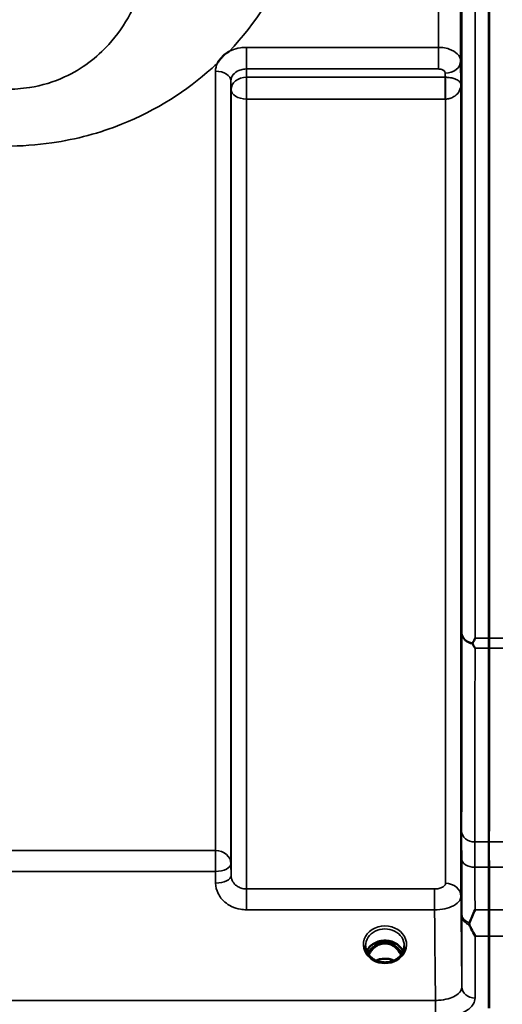
# Model space of a CAD drawing. Units: millimetres. Extents: x 0 to 14850, y 0 to 10500.
# Drawn here: x 6703 to 6813, y 3544 to 3768 of the extents above; entities that cross this region are included whole.
import ezdxf

# ---------------------------------------------------------------- set-up
doc = ezdxf.new("R2010")
doc.units = ezdxf.units.MM
doc.header["$LTSCALE"] = 50
doc.layers.add('Visible (ISO)', color=7, linetype='Continuous', lineweight=50)
doc.layers.add('Visible Narrow (ISO)', color=7, linetype='Continuous', lineweight=35)

msp = doc.modelspace()

# ---------------------------------------------------------------- linework, layer by layer
at = {"layer": 'Visible (ISO)'}
for p, q in [((6809.76, 3627.17), (6809.76, 4871.66)), ((6809.84, 4871.66), (6809.84, 3627.17)), ((6809.76, 3543.2), (6809.76, 3559.59)), ((6809.84, 3559.59), (6809.84, 3543.2)), ((6784.91, 3557.92), (6783.84, 3557.92)), ((6784.25, 3558.17), (6784.91, 3558.17)), ((6784.91, 3557.92), (6784.91, 3558.17)), ((6787.47, 3558.17), (6788.12, 3558.17)), ((6787.47, 3557.92), (6787.47, 3558.17)), ((6788.54, 3557.92), (6787.47, 3557.92))]:
    msp.add_line(p, q, dxfattribs=at)
for centre, major_axis, ratio, start_param, end_param in [((6786.19, 3552.59), (0, -5.58), 0.770035, 3.443653, 3.785078), ((6786.19, 3554.61), (4.3, 0), 0.866025, 1.268736, 1.872856), ((6786.19, 3552.59), (0, -5.58), 0.770035, 2.498107, 2.839533), ((6786.19, 3552.59), (0, -5.58), 0.770035, 3.785078, 4.18877), ((6786.19, 3552.59), (0, -5.58), 0.770035, 2.094415, 2.498107)]:
    msp.add_ellipse(centre, major_axis=major_axis, ratio=ratio, start_param=start_param, end_param=end_param, dxfattribs=at)
for points, knots in [([(6748.13, 3757.68), (6748.15, 3757.7), (6748.16, 3757.73), (6748.32, 3758), (6748.49, 3758.23), (6748.83, 3758.67), (6749.01, 3758.87), (6749.38, 3759.25), (6749.58, 3759.43), (6750.07, 3759.84), (6750.38, 3760.06), (6750.73, 3760.29), (6750.75, 3760.3), (6750.78, 3760.32)], [-0.4243804, -0.4243804, -0.4243804, -0.4243804, -0.414356, -0.414356, -0.3095788, -0.3095788, -0.2168492, -0.2168492, -0.1252892, -0.1252892, 0, 0, 0.0102325, 0.0102325, 0.0102325, 0.0102325]), ([(6803.53, 3678.97), (6803.53, 3679.35), (6803.52, 3679.83), (6803.51, 3680.87), (6803.51, 3681.44), (6803.5, 3682.51), (6803.5, 3683.07), (6803.5, 3684.12), (6803.5, 3684.59), (6803.5, 3685.34), (6803.5, 3685.67), (6803.5, 3686.1), (6803.5, 3686.21), (6803.51, 3686.21), (6803.51, 3686.11), (6803.52, 3685.68), (6803.53, 3685.36), (6803.54, 3684.61), (6803.54, 3684.13), (6803.55, 3683.08), (6803.56, 3682.51), (6803.56, 3681.44), (6803.57, 3680.87), (6803.57, 3679.82), (6803.57, 3679.34), (6803.57, 3678.58), (6803.57, 3678.25), (6803.57, 3677.82), (6803.56, 3677.71), (6803.56, 3677.71), (6803.55, 3677.82), (6803.54, 3678.26), (6803.54, 3678.59), (6803.53, 3678.97)], [0, 0, 0, 0, 0.159533, 0.159533, 0.319067, 0.319067, 0.478594, 0.478594, 0.63812, 0.63812, 0.797647, 0.797647, 0.957174, 0.957174, 1.116707, 1.116707, 1.276241, 1.276241, 1.436902, 1.436902, 1.597564, 1.597564, 1.758222, 1.758222, 1.918881, 1.918881, 2.079539, 2.079539, 2.240197, 2.240197, 2.400859, 2.400859, 2.56152, 2.56152, 2.56152, 2.56152]), ([(6806.13, 3626.09), (6806.15, 3626.13), (6806.16, 3626.16), (6806.34, 3626.5), (6806.5, 3626.82), (6806.66, 3627.16), (6806.66, 3627.16), (6806.66, 3627.17)], [-0.1770419, -0.1770419, -0.1770419, -0.1770419, -0.1610219, -0.1610219, 0, 0, 0.0014243, 0.0014243, 0.0014243, 0.0014243]), ([(6806.13, 3625.88), (6806.12, 3625.91), (6806.11, 3625.95), (6806.11, 3626.02), (6806.11, 3626.06), (6806.13, 3626.09)], [0.06747268, 0.06747268, 0.06747268, 0.06747268, 0.08486206, 0.08486206, 0.10201108, 0.10201108, 0.10201108, 0.10201108]), ([(6806.66, 3624.92), (6806.66, 3624.92), (6806.65, 3624.92), (6806.48, 3625.23), (6806.3, 3625.55), (6806.13, 3625.88)], [-0.1751428, -0.1751428, -0.1751428, -0.1751428, -0.1726161, -0.1726161, 0, 0, 0, 0]), ([(6803.53, 3589.63), (6803.53, 3590.06), (6803.52, 3590.59), (6803.51, 3591.7), (6803.51, 3592.27), (6803.5, 3593.32), (6803.5, 3593.86), (6803.5, 3594.81), (6803.5, 3595.22), (6803.5, 3595.83), (6803.5, 3596.07), (6803.5, 3596.32), (6803.5, 3596.32), (6803.51, 3596.14), (6803.51, 3595.94), (6803.52, 3595.34), (6803.53, 3594.94), (6803.54, 3594.07), (6803.54, 3593.54), (6803.55, 3592.43), (6803.56, 3591.85), (6803.56, 3590.79), (6803.57, 3590.25), (6803.57, 3589.29), (6803.57, 3588.87), (6803.57, 3588.26), (6803.57, 3588.02), (6803.57, 3587.77), (6803.56, 3587.77), (6803.56, 3587.96), (6803.55, 3588.16), (6803.54, 3588.78), (6803.54, 3589.19), (6803.53, 3589.63)], [0, 0, 0, 0, 0.159533, 0.159533, 0.319067, 0.319067, 0.478594, 0.478594, 0.63812, 0.63812, 0.797647, 0.797647, 0.957174, 0.957174, 1.116707, 1.116707, 1.276241, 1.276241, 1.436902, 1.436902, 1.597564, 1.597564, 1.758222, 1.758222, 1.918881, 1.918881, 2.079539, 2.079539, 2.240197, 2.240197, 2.400859, 2.400859, 2.56152, 2.56152, 2.56152, 2.56152]), ([(6809.78, 3580.93), (6809.78, 3580.81), (6809.78, 3580.69), (6809.78, 3579.52), (6809.78, 3578.29), (6809.77, 3576.37), (6809.77, 3575.79), (6809.77, 3575.2)], [4.3479305, 4.3479305, 4.3479305, 4.3479305, 4.4133473, 4.4133473, 4.9650139, 4.9650139, 5.184201, 5.184201, 5.184201, 5.184201]), ([(6809.83, 3575.2), (6809.83, 3575.79), (6809.82, 3576.37), (6809.82, 3578.29), (6809.82, 3579.52), (6809.82, 3580.69), (6809.82, 3580.81), (6809.82, 3580.93)], [12.8974903, 12.8974903, 12.8974903, 12.8974903, 13.1166775, 13.1166775, 13.668344, 13.668344, 13.7337608, 13.7337608, 13.7337608, 13.7337608]), ([(6805.4, 3562.61), (6805.8, 3563.52), (6806.22, 3564.5), (6806.65, 3565.54), (6806.65, 3565.54), (6806.65, 3565.55)], [-0.4248463, -0.4248463, -0.4248463, -0.4248463, 0, 0, 0.0019192, 0.0019192, 0.0019192, 0.0019192]), ([(6809.76, 3559.59), (6809.76, 3560.64), (6809.76, 3561.87), (6809.76, 3563.99), (6809.76, 3564.75), (6809.76, 3565.55)], [13.4469311, 13.4469311, 13.4469311, 13.4469311, 14.0262871, 14.0262871, 14.3203711, 14.3203711, 14.3203711, 14.3203711]), ([(6809.84, 3565.55), (6809.84, 3564.75), (6809.84, 3563.99), (6809.84, 3561.87), (6809.84, 3560.64), (6809.84, 3559.59)], [3.7614158, 3.7614158, 3.7614158, 3.7614158, 4.0554998, 4.0554998, 4.6348558, 4.6348558, 4.6348558, 4.6348558]), ([(6805.4, 3562.08), (6805.36, 3562.16), (6805.34, 3562.25), (6805.34, 3562.42), (6805.36, 3562.52), (6805.4, 3562.61)], [0.16310399, 0.16310399, 0.16310399, 0.16310399, 0.20122772, 0.20122772, 0.23970219, 0.23970219, 0.23970219, 0.23970219]), ([(6806.66, 3559.59), (6806.66, 3559.6), (6806.65, 3559.6), (6806.36, 3560.11), (6806.07, 3560.66), (6805.65, 3561.52), (6805.53, 3561.79), (6805.4, 3562.08)], [-0.5774791, -0.5774791, -0.5774791, -0.5774791, -0.5749101, -0.5749101, -0.2790868, -0.2790868, -0.1430388, -0.1430388, -0.1430388, -0.1430388]), ([(6783.71, 3554.27), (6783.47, 3554.41), (6783.25, 3554.57), (6782.84, 3554.92), (6782.66, 3555.12), (6782.35, 3555.53), (6782.22, 3555.74), (6782, 3556.19), (6781.92, 3556.43), (6781.81, 3556.9), (6781.79, 3557.14), (6781.79, 3557.38)], [-2.5501618, -2.5501618, -2.5501618, -2.5501618, -2.3542887, -2.3542887, -2.1584156, -2.1584156, -1.9625425, -1.9625425, -1.7666694, -1.7666694, -1.5707963, -1.5707963, -1.5707963, -1.5707963]), ([(6790.32, 3556.09), (6790.17, 3556.44), (6789.95, 3556.78), (6789.4, 3557.4), (6789.05, 3557.68), (6788.27, 3558.12), (6787.84, 3558.3), (6786.95, 3558.51), (6786.48, 3558.56), (6785.55, 3558.53), (6785.09, 3558.45), (6784.22, 3558.18), (6783.81, 3557.98), (6783.08, 3557.49), (6782.77, 3557.19), (6782.32, 3556.62), (6782.17, 3556.36), (6782.05, 3556.09)], [0.356769, 0.356769, 0.356769, 0.356769, 0.661745, 0.661745, 0.981886, 0.981886, 1.296757, 1.296757, 1.609411, 1.609411, 1.921587, 1.921587, 2.234582, 2.234582, 2.550368, 2.550368, 2.784824, 2.784824, 2.784824, 2.784824]), ([(6789.85, 3555.3), (6789.63, 3555.75), (6789.35, 3556.19), (6788.68, 3556.94), (6788.3, 3557.24), (6787.65, 3557.6), (6787.39, 3557.71), (6786.82, 3557.87), (6786.52, 3557.91), (6786.06, 3557.92), (6785.91, 3557.91), (6785.39, 3557.84), (6785.02, 3557.73), (6784.46, 3557.47), (6784.26, 3557.34), (6783.74, 3556.97), (6783.45, 3556.68), (6782.94, 3556.06), (6782.72, 3555.7), (6782.52, 3555.3)], [-1.4232, -1.4232, -1.4232, -1.4232, -1.257061, -1.257061, -1.09157, -1.09157, -0.992156, -0.992156, -0.884328, -0.884328, -0.831314, -0.831314, -0.696696, -0.696696, -0.612177, -0.612177, -0.469943, -0.469943, -0.325541, -0.325541, -0.325541, -0.325541]), ([(6790.59, 3557.38), (6790.59, 3557.14), (6790.56, 3556.9), (6790.45, 3556.43), (6790.37, 3556.19), (6790.16, 3555.74), (6790.02, 3555.53), (6789.71, 3555.12), (6789.53, 3554.92), (6789.13, 3554.57), (6788.9, 3554.41), (6788.67, 3554.27)], [1.5707963, 1.5707963, 1.5707963, 1.5707963, 1.7666694, 1.7666694, 1.9625425, 1.9625425, 2.1584156, 2.1584156, 2.3542887, 2.3542887, 2.5501618, 2.5501618, 2.5501618, 2.5501618]), ([(6788.67, 3554.27), (6788.38, 3554.1), (6788.06, 3553.96), (6787.41, 3553.75), (6787.06, 3553.68), (6786.36, 3553.61), (6786.01, 3553.61), (6785.31, 3553.68), (6784.97, 3553.75), (6784.31, 3553.96), (6784, 3554.1), (6783.71, 3554.27)], [-0.591431, -0.591431, -0.591431, -0.591431, -0.354859, -0.354859, -0.118286, -0.118286, 0.118286, 0.118286, 0.354859, 0.354859, 0.591431, 0.591431, 0.591431, 0.591431]), ([(6788.2, 3554.04), (6787.94, 3554.15), (6787.66, 3554.24), (6786.93, 3554.42), (6786.46, 3554.47), (6785.53, 3554.43), (6785.07, 3554.35), (6784.48, 3554.16), (6784.32, 3554.1), (6784.17, 3554.04)], [0.4888535, 0.4888535, 0.4888535, 0.4888535, 0.5773605, 0.5773605, 0.7168172, 0.7168172, 0.8549047, 0.8549047, 0.9064205, 0.9064205, 0.9064205, 0.9064205])]:
    msp.add_open_spline(points, degree=3, knots=knots, dxfattribs=at)
for points in [[(6809.76, 3624.92), (6809.76, 3625.61), (6809.76, 3626.37), (6809.76, 3627.17)], [(6809.84, 3627.17), (6809.84, 3626.37), (6809.84, 3625.61), (6809.84, 3624.92)], [(6783.84, 3557.92), (6783.8, 3557.92), (6783.76, 3557.91), (6783.73, 3557.91)], [(6788.64, 3557.91), (6788.6, 3557.92), (6788.56, 3557.92), (6788.54, 3557.92)]]:
    msp.add_open_spline(points, degree=3, dxfattribs=at)
for points, weights in [([(6809.78, 3580.93), (6809.77, 3602.85), (6809.76, 3624.92)], [1.02611277333, 1.02554504035, 1.02253955208]), ([(6809.84, 3624.92), (6809.83, 3602.85), (6809.82, 3580.93)], [1.02253955208, 1.02554504035, 1.02611277332]), ([(6809.76, 3565.55), (6809.77, 3570.38), (6809.77, 3575.2)], [1.00555856827, 1.0066949692, 1.0077726688]), ([(6809.83, 3575.2), (6809.83, 3570.38), (6809.84, 3565.55)], [1.0077726688, 1.0066949692, 1.00555856827])]:
    msp.add_rational_spline(points, weights, degree=2, dxfattribs=at)
at = {"layer": 'Visible Narrow (ISO)'}
for p, q in [((6806.66, 4871.66), (6806.66, 3627.17)), ((6803.66, 3628.32), (6803.66, 4870.51)), ((6803.38, 4740.68), (6803.38, 3758.15)), ((6798.38, 3761.26), (6798.38, 4737.57)), ((6798.38, 3761.26), (6754.72, 3761.26)), ((6754.72, 3761.26), (6754.72, 3756.35)), ((6798.38, 3756.35), (6798.38, 3761.26)), ((6754.72, 3756.35), (6798.38, 3756.35)), ((6754.74, 3754.46), (6754.72, 3756.35)), ((6803.45, 3752.79), (6803.38, 3758.15)), ((6747.72, 3578.98), (6747.72, 3755.84)), ((6799.89, 3754.46), (6754.74, 3754.46)), ((6754.74, 3749.53), (6754.74, 3754.46)), ((6799.88, 3755.41), (6799.89, 3754.46)), ((6799.89, 3754.46), (6799.89, 3749.53)), ((6751.22, 3753.65), (6751.22, 3576)), ((6751.22, 3753.65), (6751.24, 3751.72)), ((6751.24, 3573.34), (6751.24, 3751.72)), ((6803.45, 3752.79), (6803.45, 3568.58)), ((6754.74, 3749.53), (6754.74, 3570.28)), ((6754.74, 3749.53), (6799.89, 3749.53)), ((6799.95, 3571.55), (6799.95, 3749.53)), ((6806.66, 3627.17), (6809.84, 3627.17)), ((6809.76, 3627.17), (6812.94, 3627.17)), ((6809.84, 3624.92), (6806.66, 3624.92)), ((6812.94, 3624.92), (6809.76, 3624.92)), ((6809.82, 3580.93), (6806.61, 3580.93)), ((6812.99, 3580.93), (6809.78, 3580.93)), ((6747.72, 3578.98), (6651.41, 3578.98)), ((6747.72, 3578.98), (6747.72, 3574.25)), ((6751.24, 3573.34), (6751.22, 3576)), ((6806.62, 3575.2), (6809.83, 3575.2)), ((6809.77, 3575.2), (6812.98, 3575.2)), ((6651.41, 3574.25), (6747.72, 3574.25)), ((6747.72, 3574.25), (6747.74, 3571.59)), ((6754.74, 3570.28), (6754.74, 3565.55)), ((6797.46, 3570.28), (6754.74, 3570.28)), ((6797.46, 3570.28), (6797.46, 3565.55)), ((6754.74, 3565.55), (6797.46, 3565.55)), ((6803.66, 3548.07), (6803.66, 3564.34)), ((6806.65, 3565.55), (6809.84, 3565.55)), ((6809.76, 3565.55), (6812.95, 3565.55)), ((6809.84, 3559.59), (6806.66, 3559.59)), ((6806.66, 3559.59), (6806.66, 3545.52)), ((6812.94, 3559.59), (6809.76, 3559.59)), ((6783.84, 3557.92), (6783.84, 3557.97)), ((6788.54, 3557.92), (6788.54, 3557.97)), ((6797.66, 3544.99), (5821.71, 3544.99)), ((6797.66, 3540.92), (6797.66, 3544.99))]:
    msp.add_line(p, q, dxfattribs=at)
for centre, major_axis, ratio, start_param, end_param in [((6799.88, 3758.13), (3.5, 0.05), 0.777116, 4.701613, 6.272371), ((6747.72, 3753.63), (3.5, 0), 0.632786, 0.008727, 1.570796), ((6754.74, 3751.74), (-3.5, -0.05), 0.777116, 4.701613, 6.272448), ((6799.95, 3751.74), (-0.02, 3.5), 0.005522, 0.680736, 2.255906), ((6754.74, 3751.74), (-3.5, 0), 0.632773, 0.008727, 1.570796), ((6806.66, 3628.34), (-3, 0.01), 0.833885, 0.010272, 1.396037), ((6806.66, 3628.34), (-3, 0), 0.760192, 0.008727, 1.394166), ((6806.61, 3583.44), (-3, 0), 0.833886, 0.009025, 1.571097), ((6747.72, 3575.98), (3.5, 0), 0.859528, 0.008727, 1.570796), ((6747.72, 3575.98), (3.5, 0.04), 0.492405, 4.707453, 6.278061), ((6806.62, 3577.13), (-3, -0.01), 0.642786, 0.006394, 1.568795), ((6747.74, 3573.31), (3.5, 0.04), 0.492405, 4.707453, 6.278062), ((6799.95, 3568.55), (3.5, 0), 0.858053, 0.008727, 1.570796), ((6806.66, 3564.36), (-3, 0), 0.838503, 0.008727, 1.137148), ((6806.66, 3564.36), (-3, -0.01), 0.642786, 0.006207, 1.135396), ((6786.19, 3557.63), (-4.9, 0), 0.870389, 2.148732, 7.276046), ((6786.19, 3557.38), (4.4, 0), 0.870885, 0, 3.141593), ((6786.19, 3554.81), (4.4, 0), 0.866025, 0.347226, 2.794367), ((6786.19, 3552.24), (0, 5.67), 0.775909, 5.827831, 6.731401), ((6786.19, 3554.06), (4.4, 0), 0.866025, 2.214282, 2.686739), ((6786.19, 3552.57), (0, -5.67), 0.775909, 3.785078, 4.176683), ((6783.61, 3557.03), (-0.0698, 0.0716), 0.132762, 4.847867, 5.867762), ((6788.77, 3557.03), (0.0698, 0.0716), 0.132762, 0.415423, 1.435318), ((6786.19, 3552.57), (0, -5.67), 0.775909, 2.106502, 2.498107), ((6786.19, 3554.06), (4.4, 0), 0.866025, 0.454854, 0.927311), ((6786.19, 3557.63), (4.9, 0), 0.870389, 4.134453, 5.290325), ((6786.19, 3550.73), (-4.4, 0), 0.861166, 4.219094, 5.205684), ((6806.66, 3548.09), (-3, 0), 0.858415, 0.008727, 1.570796)]:
    msp.add_ellipse(centre, major_axis=major_axis, ratio=ratio, start_param=start_param, end_param=end_param, dxfattribs=at)
for points, knots in [([(6750.78, 3760.32), (6756.96, 3766.81), (6761.6, 3774.16), (6769.9, 3793.7), (6771.85, 3806.43), (6770.92, 3819.22)], [6.061526, 6.061526, 6.061526, 6.061526, 9.260071, 9.260071, 14.092253, 14.092253, 14.092253, 14.092253]), ([(6733.12, 3798.26), (6734.12, 3790.86), (6733.65, 3783.49), (6729.96, 3771.25), (6727.33, 3766.18), (6720.74, 3758.93), (6717.4, 3756.35), (6710.99, 3753.41), (6708.31, 3752.59), (6703.7, 3751.87), (6701.88, 3751.74), (6700.06, 3751.76)], [-14.092253, -14.092253, -14.092253, -14.092253, -9.260071, -9.260071, -5.427502, -5.427502, -2.734788, -2.734788, -1.051841, -1.051841, 0, 0, 0, 0]), ([(6754.72, 3761.26), (6754.26, 3761.26), (6753.8, 3761.22), (6752.63, 3761.04), (6751.94, 3760.84), (6751.12, 3760.49), (6750.95, 3760.41), (6750.78, 3760.32)], [-1.0939696, -1.0939696, -1.0939696, -1.0939696, -0.9572234, -0.9572234, -0.7384295, -0.7384295, -0.6786718, -0.6786718, -0.6786718, -0.6786718]), ([(6803.38, 3758.15), (6803.37, 3758.73), (6803.1, 3759.31), (6802.16, 3760.24), (6801.54, 3760.61), (6800.35, 3761.02), (6799.86, 3761.14), (6799.03, 3761.24), (6798.7, 3761.26), (6798.38, 3761.26)], [0, 0, 0, 0, 0.082653, 0.082653, 0.1571572, 0.1571572, 0.2037223, 0.2037223, 0.2328254, 0.2328254, 0.2328254, 0.2328254]), ([(6700.06, 3738.84), (6703.57, 3738.84), (6707.11, 3739.09), (6716.13, 3740.4), (6721.45, 3741.84), (6734.31, 3746.96), (6741.19, 3751.4), (6747.33, 3756.93), (6747.73, 3757.3), (6748.13, 3757.68)], [0, 0, 0, 0, 1.051841, 1.051841, 2.734788, 2.734788, 5.427502, 5.427502, 5.621047, 5.621047, 5.621047, 5.621047]), ([(6751.22, 3753.65), (6751.22, 3754.15), (6751.4, 3754.65), (6752.06, 3755.46), (6752.49, 3755.79), (6753.33, 3756.15), (6753.67, 3756.25), (6754.26, 3756.33), (6754.49, 3756.35), (6754.72, 3756.35)], [0, 0, 0, 0, 0.388359, 0.388359, 0.738429, 0.738429, 0.957223, 0.957223, 1.09397, 1.09397, 1.09397, 1.09397]), ([(6798.38, 3756.35), (6798.48, 3756.35), (6798.58, 3756.34), (6798.83, 3756.31), (6798.97, 3756.28), (6799.33, 3756.15), (6799.51, 3756.04), (6799.8, 3755.76), (6799.88, 3755.59), (6799.88, 3755.41)], [-0.2328254, -0.2328254, -0.2328254, -0.2328254, -0.2037223, -0.2037223, -0.1571572, -0.1571572, -0.082653, -0.082653, 0, 0, 0, 0]), ([(6799.92, 3754.46), (6799.92, 3754.46), (6799.92, 3754.46), (6799.91, 3754.46), (6799.91, 3754.46), (6799.9, 3754.46), (6799.9, 3754.46), (6799.9, 3754.46), (6799.89, 3754.46), (6799.89, 3754.46)], [-0.006108866, -0.006108866, -0.006108866, -0.006108866, -0.003940218, -0.003940218, -0.001985381, -0.001985381, -0.000763608, -0.000763608, 0, 0, 0, 0]), ([(6803.45, 3752.79), (6803.45, 3753.05), (6803.31, 3753.32), (6802.81, 3753.77), (6802.48, 3753.96), (6801.77, 3754.22), (6801.46, 3754.3), (6800.87, 3754.4), (6800.64, 3754.43), (6800.24, 3754.46), (6800.08, 3754.46), (6799.92, 3754.46)], [-1.325567, -1.325567, -1.325567, -1.325567, -0.863404, -0.863404, -0.481327, -0.481327, -0.242529, -0.242529, -0.09328, -0.09328, 0, 0, 0, 0]), ([(6799.95, 3749.53), (6800.11, 3749.53), (6800.27, 3749.54), (6800.67, 3749.6), (6800.9, 3749.65), (6801.48, 3749.85), (6801.8, 3750.02), (6802.51, 3750.53), (6802.83, 3750.9), (6803.32, 3751.78), (6803.45, 3752.29), (6803.45, 3752.79)], [0, 0, 0, 0, 0.09328, 0.09328, 0.242529, 0.242529, 0.481327, 0.481327, 0.863404, 0.863404, 1.325567, 1.325567, 1.325567, 1.325567]), ([(6799.89, 3749.53), (6799.9, 3749.53), (6799.9, 3749.53), (6799.91, 3749.53), (6799.91, 3749.53), (6799.92, 3749.53), (6799.93, 3749.53), (6799.94, 3749.53), (6799.95, 3749.53), (6799.95, 3749.53)], [0, 0, 0, 0, 0.000763608, 0.000763608, 0.001985381, 0.001985381, 0.003940218, 0.003940218, 0.006108866, 0.006108866, 0.006108866, 0.006108866]), ([(6803.66, 3628.32), (6803.65, 3620.84), (6803.63, 3613.35), (6803.62, 3598.38), (6803.61, 3590.9), (6803.61, 3583.41)], [-8.135574, -8.135574, -8.135574, -8.135574, -4.067787, -4.067787, 0, 0, 0, 0]), ([(6806.61, 3580.93), (6806.61, 3588.42), (6806.62, 3595.9), (6806.63, 3610.56), (6806.64, 3617.74), (6806.66, 3624.92)], [0, 0, 0, 0, 4.067787, 4.067787, 7.968592, 7.968592, 7.968592, 7.968592]), ([(6803.61, 3583.41), (6803.61, 3582.54), (6803.61, 3581.57), (6803.61, 3579.46), (6803.62, 3578.32), (6803.62, 3577.11)], [0, 0, 0, 0, 0.4735259, 0.4735259, 0.9470519, 0.9470519, 0.9470519, 0.9470519]), ([(6806.62, 3575.2), (6806.62, 3576.3), (6806.61, 3577.34), (6806.61, 3579.26), (6806.61, 3580.14), (6806.61, 3580.93)], [-0.9470519, -0.9470519, -0.9470519, -0.9470519, -0.4735259, -0.4735259, 0, 0, 0, 0]), ([(6803.62, 3577.11), (6803.62, 3576.04), (6803.63, 3574.98), (6803.63, 3572.85), (6803.64, 3571.79), (6803.64, 3570.72), (6803.64, 3569.66), (6803.65, 3568.59), (6803.65, 3566.47), (6803.66, 3565.4), (6803.66, 3564.34)], [-1.667072, -1.667072, -1.667072, -1.667072, -1.250304, -1.250304, -0.833536, -0.833536, -0.833536, -0.416768, -0.416768, 0, 0, 0, 0]), ([(6806.65, 3565.55), (6806.65, 3565.57), (6806.65, 3565.6), (6806.65, 3566.69), (6806.64, 3567.75), (6806.64, 3568.82), (6806.64, 3569.88), (6806.63, 3570.94), (6806.63, 3573.07), (6806.62, 3574.14), (6806.62, 3575.2)], [0.406557, 0.406557, 0.406557, 0.406557, 0.416768, 0.416768, 0.833536, 0.833536, 0.833536, 1.250304, 1.250304, 1.667072, 1.667072, 1.667072, 1.667072]), ([(6754.74, 3570.28), (6754.52, 3570.28), (6754.29, 3570.3), (6753.71, 3570.4), (6753.37, 3570.51), (6752.77, 3570.8), (6752.51, 3570.97), (6751.96, 3571.45), (6751.7, 3571.79), (6751.34, 3572.53), (6751.25, 3572.93), (6751.24, 3573.34)], [0, 0, 0, 0, 0.135412, 0.135412, 0.352072, 0.352072, 0.541659, 0.541659, 0.812568, 0.812568, 1.086637, 1.086637, 1.086637, 1.086637]), ([(6747.74, 3571.59), (6747.75, 3570.79), (6747.94, 3569.98), (6748.66, 3568.53), (6749.18, 3567.85), (6750.28, 3566.92), (6750.79, 3566.58), (6751.99, 3566), (6752.67, 3565.78), (6753.84, 3565.59), (6754.29, 3565.55), (6754.74, 3565.55)], [-1.086637, -1.086637, -1.086637, -1.086637, -0.812568, -0.812568, -0.541659, -0.541659, -0.352072, -0.352072, -0.135412, -0.135412, 0, 0, 0, 0]), ([(6799.95, 3571.55), (6799.95, 3571.43), (6799.92, 3571.3), (6799.72, 3570.98), (6799.51, 3570.8), (6799.01, 3570.54), (6798.73, 3570.44), (6798.13, 3570.31), (6797.79, 3570.28), (6797.46, 3570.28)], [-0.3906693, -0.3906693, -0.3906693, -0.3906693, -0.3159607, -0.3159607, -0.1969734, -0.1969734, -0.1004158, -0.1004158, 0, 0, 0, 0]), ([(6797.46, 3565.55), (6798.26, 3565.55), (6799.07, 3565.64), (6800.52, 3565.95), (6801.18, 3566.18), (6802.39, 3566.8), (6802.9, 3567.23), (6803.36, 3567.97), (6803.45, 3568.28), (6803.45, 3568.58)], [0, 0, 0, 0, 0.1004158, 0.1004158, 0.1969734, 0.1969734, 0.3159607, 0.3159607, 0.3906693, 0.3906693, 0.3906693, 0.3906693]), ([(6803.66, 3548.07), (6803.62, 3551.59), (6803.59, 3555.1), (6803.52, 3561.94), (6803.49, 3565.26), (6803.45, 3568.58)], [-73.796032, -73.796032, -73.796032, -73.796032, -72.583452, -72.583452, -71.439586, -71.439586, -71.439586, -71.439586]), ([(6797.46, 3565.55), (6797.49, 3562.24), (6797.52, 3558.93), (6797.59, 3552.08), (6797.63, 3548.54), (6797.66, 3544.99)], [71.443125, 71.443125, 71.443125, 71.443125, 72.583452, 72.583452, 73.804599, 73.804599, 73.804599, 73.804599]), ([(6783.69, 3557.89), (6783.69, 3557.89), (6783.7, 3557.89), (6783.7, 3557.89), (6783.71, 3557.89), (6783.73, 3557.89), (6783.75, 3557.88), (6783.79, 3557.88), (6783.83, 3557.87), (6783.87, 3557.86), (6783.89, 3557.85), (6783.91, 3557.85), (6783.92, 3557.84), (6783.93, 3557.83), (6783.94, 3557.83), (6783.95, 3557.82), (6783.97, 3557.81), (6783.98, 3557.8), (6783.99, 3557.78), (6783.99, 3557.78), (6783.99, 3557.77), (6784, 3557.77), (6784, 3557.76), (6784, 3557.75), (6784.01, 3557.74), (6784.01, 3557.73), (6784.01, 3557.72), (6784.01, 3557.71), (6784.01, 3557.71), (6784.01, 3557.7), (6784.01, 3557.7), (6784.01, 3557.68), (6784, 3557.65), (6783.99, 3557.62), (6783.98, 3557.59), (6783.97, 3557.56), (6783.95, 3557.53), (6783.91, 3557.48), (6783.87, 3557.43), (6783.83, 3557.38), (6783.8, 3557.35), (6783.76, 3557.31), (6783.73, 3557.28), (6783.67, 3557.22), (6783.61, 3557.16), (6783.55, 3557.1)], [-0.1271231, -0.1271231, -0.1271231, -0.1271231, -0.1263018, -0.1263018, -0.1263018, -0.1212434, -0.1212434, -0.1212434, -0.1080584, -0.1080584, -0.1080584, -0.1010524, -0.1010524, -0.1010524, -0.0972702, -0.0972702, -0.0972702, -0.0909495, -0.0909495, -0.0909495, -0.0896601, -0.0896601, -0.0896601, -0.0858794, -0.0858794, -0.0858794, -0.0820707, -0.0820707, -0.0820707, -0.0808051, -0.0808051, -0.0808051, -0.0717643, -0.0717643, -0.0717643, -0.0606697, -0.0606697, -0.0606697, -0.0404361, -0.0404361, -0.0404361, -0.0252718, -0.0252718, -0.0252718, 0, 0, 0, 0]), ([(6783.61, 3557.05), (6783.67, 3557.11), (6783.76, 3557.21), (6783.89, 3557.36), (6784, 3557.51), (6784.05, 3557.65), (6784.04, 3557.75), (6784.01, 3557.81), (6783.94, 3557.88), (6783.87, 3557.91), (6783.84, 3557.92)], [0, 0, 0, 0, 0.0252598, 0.0404156, 0.0606234, 0.0808312, 0.0858832, 0.0909351, 0.101039, 0.1130432, 0.1130432, 0.1130432, 0.1130432]), ([(6788.54, 3557.92), (6788.5, 3557.91), (6788.43, 3557.88), (6788.35, 3557.8), (6788.32, 3557.7), (6788.34, 3557.6), (6788.37, 3557.53), (6788.41, 3557.47), (6788.44, 3557.41), (6788.49, 3557.35), (6788.6, 3557.22), (6788.69, 3557.12), (6788.77, 3557.05)], [-0.1130781, -0.1130781, -0.1130781, -0.1130781, -0.101039, -0.0909351, -0.0808312, -0.0707273, -0.0606234, -0.0555715, -0.0505195, -0.0404156, -0.0303117, 0, 0, 0, 0]), ([(6788.83, 3557.1), (6788.75, 3557.17), (6788.66, 3557.26), (6788.54, 3557.38), (6788.49, 3557.44), (6788.45, 3557.49), (6788.42, 3557.55), (6788.38, 3557.61), (6788.35, 3557.7), (6788.37, 3557.79), (6788.47, 3557.86), (6788.58, 3557.88), (6788.66, 3557.89), (6788.68, 3557.89)], [0, 0, 0, 0, 0.0303117, 0.0404156, 0.0505195, 0.0555715, 0.0606234, 0.0707273, 0.0808312, 0.0909351, 0.101039, 0.1212468, 0.1271563, 0.1271563, 0.1271563, 0.1271563]), ([(6783.71, 3554.27), (6783.74, 3554.25), (6783.78, 3554.23), (6783.81, 3554.21), (6783.83, 3554.19), (6783.86, 3554.17), (6783.9, 3554.12), (6783.89, 3554.08), (6783.78, 3554.05), (6783.72, 3554.05), (6783.61, 3554.05), (6783.56, 3554.05), (6783.51, 3554.06)], [0.05907691, 0.05907691, 0.05907691, 0.05907691, 0.07607993, 0.07607993, 0.07607993, 0.09174623, 0.09174623, 0.11681231, 0.11681231, 0.13623688, 0.13623688, 0.15215985, 0.15215985, 0.15215985, 0.15215985]), ([(6788.86, 3554.06), (6788.78, 3554.05), (6788.69, 3554.05), (6788.57, 3554.06), (6788.52, 3554.07), (6788.47, 3554.1), (6788.48, 3554.13), (6788.52, 3554.18), (6788.57, 3554.21), (6788.63, 3554.25), (6788.65, 3554.26), (6788.67, 3554.27)], [0, 0, 0, 0, 0.02681444, 0.02681444, 0.04334778, 0.04334778, 0.06041362, 0.06041362, 0.08457013, 0.08457013, 0.09308294, 0.09308294, 0.09308294, 0.09308294]), ([(6803.66, 3548.07), (6803.66, 3547.75), (6803.57, 3547.44), (6803.13, 3546.71), (6802.69, 3546.31), (6801.66, 3545.73), (6801.13, 3545.52), (6799.86, 3545.17), (6799.13, 3545.06), (6798.14, 3545), (6797.9, 3544.99), (6797.66, 3544.99)], [-1.406382, -1.406382, -1.406382, -1.406382, -1.136282, -1.136282, -0.749008, -0.749008, -0.448596, -0.448596, -0.107458, -0.107458, 0, 0, 0, 0]), ([(6797.66, 3540.92), (6798.02, 3540.92), (6798.38, 3540.94), (6799.87, 3541.03), (6800.97, 3541.2), (6802.86, 3541.73), (6803.66, 3542.05), (6805.2, 3542.92), (6805.87, 3543.5), (6806.52, 3544.58), (6806.66, 3545.05), (6806.66, 3545.52)], [0, 0, 0, 0, 0.107458, 0.107458, 0.448596, 0.448596, 0.749008, 0.749008, 1.136282, 1.136282, 1.406382, 1.406382, 1.406382, 1.406382])]:
    msp.add_open_spline(points, degree=3, knots=knots, dxfattribs=at)
msp.add_open_spline([(6748.13, 3757.68), (6747.86, 3757.09), (6747.72, 3756.47), (6747.72, 3755.84)], degree=3, dxfattribs=at)

doc.saveas('drawing.dxf')
